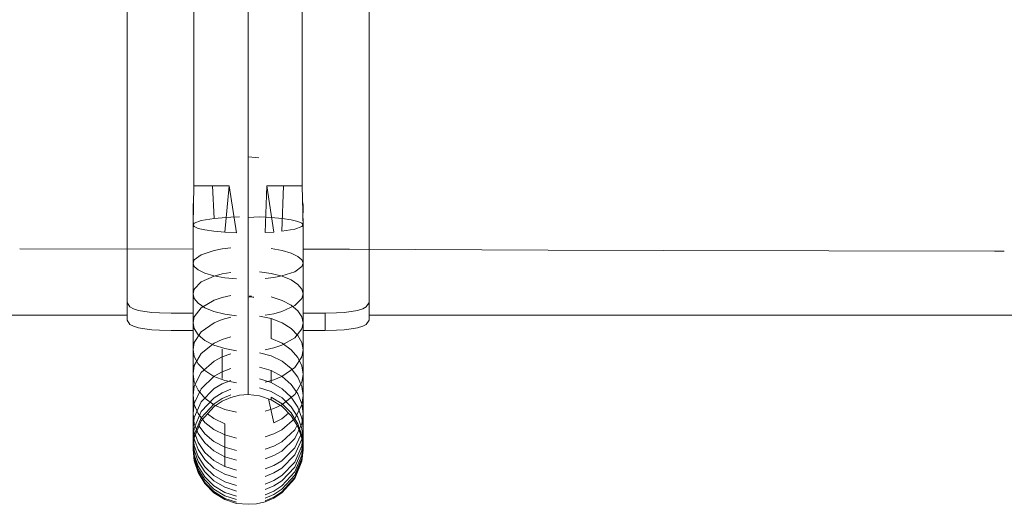
# Model space of a CAD drawing. Units: millimetres. Extents: x 24345 to 31345, y -14727 to -11491.
# Drawn here: x 29393 to 29617, y -13222 to -13112 of the extents above; entities that cross this region are included whole.
import ezdxf

# ---------------------------------------------------------------- set-up
doc = ezdxf.new("R2010")
doc.units = ezdxf.units.MM
doc.header["$MEASUREMENT"] = 0
doc.layers.add('Новый_Чертеж и Рисунок_Ном._пера__7', color=7, linetype='Continuous', lineweight=15)

msp = doc.modelspace()

# ---------------------------------------------------------------- linework, layer by layer
at = {"layer": 'Новый_Чертеж и Рисунок_Ном._пера__7', "color": 7, "linetype": 'Continuous', "lineweight": 15}
for points in [[(29433.04, -13150.07), (29433.04, -13070.07)], [(29445.35, -13070.07), (29445.35, -13150.07)], [(29445.35, -13150.07), (29445.35, -13070.07)], [(29457.66, -13070.07), (29457.66, -13150.07)], [(29417.85, -13122.55), (29417.85, -13110.07)], [(29417.85, -13123.35), (29417.85, -13110.07)], [(29417.85, -13110.07), (29417.85, -13123.35)], [(29472.85, -13110.07), (29472.85, -13122.55)], [(29472.85, -13123.35), (29472.85, -13110.07)], [(29472.85, -13110.07), (29472.85, -13123.35)], [(29417.85, -13123.35), (29417.85, -13122.55)], [(29417.85, -13122.55), (29417.85, -13134.64)], [(29417.85, -13122.55), (29417.85, -13123.35)], [(29472.85, -13123.35), (29472.85, -13122.55)], [(29472.85, -13122.55), (29472.85, -13134.64)], [(29472.85, -13123.35), (29472.85, -13122.55)], [(29417.85, -13136.2), (29417.85, -13123.35)], [(29417.85, -13123.35), (29417.85, -13136.2)], [(29472.85, -13136.2), (29472.85, -13123.35)], [(29472.85, -13123.35), (29472.85, -13136.2)], [(29417.85, -13134.64), (29417.85, -13145.93)], [(29417.85, -13136.2), (29417.85, -13148.2)], [(29417.85, -13136.2), (29417.85, -13148.2)], [(29472.85, -13136.2), (29472.85, -13134.64)], [(29472.85, -13134.64), (29472.85, -13145.93)], [(29472.85, -13136.2), (29472.85, -13134.64)], [(29472.85, -13148.2), (29472.85, -13136.2)], [(29472.85, -13136.2), (29472.85, -13148.2)], [(29445.35, -13181.14), (29445.35, -13143.5)], [(29445.35, -13181.14), (29445.35, -13143.5)], [(29445.35, -13143.5), (29447.78, -13143.73)], [(29417.85, -13145.93), (29417.85, -13156.08)], [(29472.85, -13148.2), (29472.85, -13145.93)], [(29472.85, -13145.93), (29472.85, -13156.08)], [(29472.85, -13148.2), (29472.85, -13145.93)], [(29417.85, -13148.2), (29417.85, -13158.96)], [(29417.85, -13148.2), (29417.85, -13158.96)], [(29472.85, -13158.96), (29472.85, -13148.2)], [(29472.85, -13148.2), (29472.85, -13158.96)], [(29432.85, -13158.96), (29433.04, -13150.07)], [(29433.04, -13150.07), (29434.52, -13150.07)], [(29434.52, -13150.07), (29433.04, -13150.07)], [(29433.04, -13150.07), (29434.52, -13150.07)], [(29434.52, -13150.07), (29433.04, -13150.07)], [(29434.52, -13150.07), (29437.31, -13150.07)], [(29437.31, -13150.07), (29434.52, -13150.07)], [(29434.52, -13150.07), (29437.31, -13150.07)], [(29437.31, -13150.07), (29434.52, -13150.07)], [(29441.07, -13150.07), (29437.31, -13150.07)], [(29437.64, -13157.51), (29437.31, -13150.07)], [(29437.31, -13150.07), (29437.64, -13157.51)], [(29441.07, -13150.07), (29437.31, -13150.07)], [(29440.08, -13160.64), (29441.07, -13150.07)], [(29440.08, -13160.64), (29441.07, -13150.07)], [(29442.74, -13160.78), (29441.07, -13150.07)], [(29442.74, -13160.78), (29441.07, -13150.07)], [(29445.35, -13157.25), (29445.35, -13150.07)], [(29445.35, -13157.25), (29445.35, -13150.07)], [(29449.27, -13160.72), (29449.62, -13150.07)], [(29449.27, -13160.72), (29449.62, -13150.07)], [(29449.62, -13150.07), (29451.23, -13160.6)], [(29453.38, -13150.07), (29449.62, -13150.07)], [(29449.62, -13150.07), (29453.38, -13150.07)], [(29451.23, -13160.6), (29449.62, -13150.07)], [(29453.38, -13150.07), (29453.06, -13160.42)], [(29453.06, -13160.42), (29453.38, -13150.07)], [(29453.38, -13150.07), (29456.17, -13150.07)], [(29456.17, -13150.07), (29453.38, -13150.07)], [(29453.38, -13150.07), (29456.17, -13150.07)], [(29453.38, -13150.07), (29456.17, -13150.07)], [(29457.66, -13150.07), (29456.17, -13150.07)], [(29456.17, -13150.07), (29457.66, -13150.07)], [(29457.66, -13150.07), (29456.17, -13150.07)], [(29456.17, -13150.07), (29457.66, -13150.07)], [(29457.66, -13150.07), (29457.85, -13158.97)], [(29432.96, -13153.61), (29432.85, -13154.48)], [(29432.96, -13153.61), (29432.85, -13154.48)], [(29457.85, -13154.48), (29457.73, -13153.62)], [(29457.73, -13153.62), (29457.85, -13154.48)], [(29417.85, -13156.08), (29417.85, -13158.96)], [(29417.85, -13164.75), (29417.85, -13156.08)], [(29417.85, -13158.96), (29417.85, -13156.08)], [(29432.85, -13154.48), (29432.93, -13155.23)], [(29432.85, -13154.48), (29432.87, -13158.08)], [(29432.85, -13154.48), (29432.93, -13155.23)], [(29457.77, -13155.22), (29457.85, -13154.48)], [(29457.85, -13154.48), (29457.77, -13155.22)], [(29457.83, -13158.05), (29457.85, -13154.48)], [(29472.85, -13158.96), (29472.85, -13156.08)], [(29472.85, -13156.08), (29472.85, -13164.75)], [(29472.85, -13158.96), (29472.85, -13156.08)], [(29432.85, -13158.96), (29433.13, -13158.57)], [(29433.13, -13158.57), (29432.85, -13158.96)], [(29433.13, -13158.57), (29434.71, -13157.99)], [(29434.71, -13157.99), (29433.13, -13158.57)], [(29437.64, -13157.51), (29434.71, -13157.99)], [(29437.64, -13157.51), (29434.71, -13157.99)], [(29437.64, -13157.51), (29439.47, -13157.33)], [(29439.47, -13157.33), (29437.64, -13157.51)], [(29441.42, -13157.2), (29439.47, -13157.33)], [(29441.42, -13157.2), (29439.47, -13157.33)], [(29443.41, -13157.13), (29441.42, -13157.2)], [(29443.41, -13157.13), (29441.42, -13157.2)], [(29445.35, -13157.25), (29447.96, -13157.15)], [(29445.35, -13157.25), (29447.96, -13157.15)], [(29445.35, -13164.27), (29445.35, -13157.25)], [(29445.35, -13164.27), (29445.35, -13157.25)], [(29447.96, -13157.15), (29450.62, -13157.28)], [(29447.96, -13157.15), (29450.62, -13157.28)], [(29450.62, -13157.28), (29453.1, -13157.51)], [(29450.62, -13157.28), (29453.1, -13157.51)], [(29453.1, -13157.51), (29455.19, -13157.82)], [(29453.1, -13157.51), (29455.19, -13157.82)], [(29455.19, -13157.82), (29456.7, -13158.19)], [(29455.19, -13157.82), (29456.7, -13158.19)], [(29456.7, -13158.19), (29457.58, -13158.58)], [(29456.7, -13158.19), (29457.58, -13158.58)], [(29457.58, -13158.58), (29457.85, -13158.97)], [(29457.58, -13158.58), (29457.85, -13158.97)], [(29417.85, -13168.13), (29417.85, -13158.96)], [(29417.85, -13158.96), (29417.85, -13168.13)], [(29433.12, -13159.34), (29432.85, -13158.96)], [(29432.85, -13158.96), (29433.12, -13159.34)], [(29432.85, -13158.96), (29432.85, -13167.65)], [(29433.99, -13159.74), (29433.12, -13159.34)], [(29433.12, -13159.34), (29433.99, -13159.74)], [(29435.51, -13160.11), (29433.99, -13159.74)], [(29433.99, -13159.74), (29435.51, -13160.11)], [(29437.6, -13160.42), (29435.51, -13160.11)], [(29435.51, -13160.11), (29437.6, -13160.42)], [(29440.08, -13160.64), (29437.6, -13160.42)], [(29437.6, -13160.42), (29440.08, -13160.64)], [(29442.74, -13160.78), (29440.08, -13160.64)], [(29440.08, -13160.64), (29442.74, -13160.78)], [(29449.27, -13160.72), (29451.23, -13160.6)], [(29451.23, -13160.6), (29449.27, -13160.72)], [(29455.99, -13159.94), (29453.06, -13160.42)], [(29455.99, -13159.94), (29453.06, -13160.42)], [(29457.56, -13159.36), (29455.99, -13159.94)], [(29457.56, -13159.36), (29455.99, -13159.94)], [(29457.85, -13158.97), (29457.56, -13159.36)], [(29457.85, -13158.97), (29457.56, -13159.36)], [(29457.85, -13167.68), (29457.85, -13158.97)], [(29472.85, -13168.13), (29472.85, -13158.96)], [(29472.85, -13158.96), (29472.85, -13168.13)], [(29432.85, -13164.44), (29393.45, -13164.41)], [(29417.85, -13164.75), (29417.85, -13168.13)], [(29417.85, -13171.67), (29417.85, -13164.75)], [(29417.85, -13168.13), (29417.85, -13164.75)], [(29437.64, -13164.78), (29434.71, -13165.74)], [(29437.64, -13164.78), (29434.71, -13165.74)], [(29439.47, -13164.43), (29437.64, -13164.78)], [(29439.47, -13164.43), (29437.64, -13164.78)], [(29441.42, -13164.18), (29439.47, -13164.43)], [(29441.42, -13164.18), (29439.47, -13164.43)], [(29445.35, -13170.96), (29445.35, -13164.27)], [(29445.35, -13170.96), (29445.35, -13164.27)], [(29450.62, -13164.34), (29453.1, -13164.79)], [(29450.62, -13164.34), (29453.1, -13164.79)], [(29453.1, -13164.79), (29455.19, -13165.4)], [(29453.1, -13164.79), (29455.19, -13165.4)], [(29455.19, -13165.4), (29456.7, -13166.13)], [(29455.19, -13165.4), (29456.7, -13166.13)], [(29468.4, -13164.47), (29457.85, -13164.46)], [(29468.4, -13164.47), (29513.54, -13164.71)], [(29472.85, -13164.75), (29472.85, -13171.67)], [(29472.85, -13168.13), (29472.85, -13164.75)], [(29472.85, -13168.13), (29472.85, -13164.75)], [(29539.69, -13164.74), (29513.54, -13164.71)], [(29539.69, -13164.74), (29614.99, -13164.95)], [(29615.49, -13164.95), (29614.99, -13164.95)], [(29615.49, -13164.95), (29617.23, -13164.95)], [(29433.13, -13166.88), (29432.85, -13167.65)], [(29433.13, -13166.88), (29432.85, -13167.65)], [(29432.85, -13167.65), (29433.12, -13168.42)], [(29432.85, -13167.65), (29433.12, -13168.42)], [(29432.85, -13167.65), (29432.85, -13174.6)], [(29434.71, -13165.74), (29433.13, -13166.88)], [(29434.71, -13165.74), (29433.13, -13166.88)], [(29456.7, -13166.13), (29457.58, -13166.91)], [(29456.7, -13166.13), (29457.58, -13166.91)], [(29457.85, -13167.68), (29457.56, -13168.44)], [(29457.85, -13167.68), (29457.56, -13168.44)], [(29457.58, -13166.91), (29457.85, -13167.68)], [(29457.58, -13166.91), (29457.85, -13167.68)], [(29457.85, -13174.64), (29457.85, -13167.68)], [(29417.85, -13175.42), (29417.85, -13168.13)], [(29417.85, -13168.13), (29417.85, -13175.42)], [(29433.12, -13168.42), (29433.99, -13169.2)], [(29433.12, -13168.42), (29433.99, -13169.2)], [(29433.99, -13169.2), (29435.51, -13169.93)], [(29433.99, -13169.2), (29435.51, -13169.93)], [(29435.51, -13169.93), (29437.6, -13170.54)], [(29435.51, -13169.93), (29437.6, -13170.54)], [(29441.42, -13169.77), (29439.47, -13170.11)], [(29439.47, -13170.11), (29441.42, -13169.77)], [(29447.96, -13169.62), (29450.62, -13169.98)], [(29450.62, -13169.98), (29447.96, -13169.62)], [(29450.62, -13169.98), (29453.1, -13170.61)], [(29453.1, -13170.61), (29450.62, -13169.98)], [(29455.99, -13169.59), (29453.06, -13170.55)], [(29455.99, -13169.59), (29453.06, -13170.55)], [(29457.56, -13168.44), (29455.99, -13169.59)], [(29457.56, -13168.44), (29455.99, -13169.59)], [(29472.85, -13175.42), (29472.85, -13168.13)], [(29472.85, -13168.13), (29472.85, -13175.42)], [(29417.85, -13175.42), (29417.85, -13171.67)], [(29417.85, -13171.67), (29417.85, -13175.42)], [(29417.85, -13176.61), (29417.85, -13171.67)], [(29434.71, -13171.93), (29433.13, -13173.53)], [(29433.13, -13173.53), (29434.71, -13171.93)], [(29437.64, -13170.6), (29434.71, -13171.93)], [(29434.71, -13171.93), (29437.64, -13170.6)], [(29437.6, -13170.54), (29440.08, -13170.99)], [(29437.6, -13170.54), (29440.08, -13170.99)], [(29439.47, -13170.11), (29437.64, -13170.6)], [(29437.64, -13170.6), (29439.47, -13170.11)], [(29442.74, -13171.25), (29440.08, -13170.99)], [(29440.08, -13170.99), (29442.74, -13171.25)], [(29445.35, -13177.17), (29445.35, -13170.96)], [(29445.35, -13177.17), (29445.35, -13170.96)], [(29449.27, -13171.14), (29451.23, -13170.9)], [(29449.27, -13171.14), (29451.23, -13170.9)], [(29451.23, -13170.9), (29453.06, -13170.55)], [(29453.06, -13170.55), (29451.23, -13170.9)], [(29453.1, -13170.61), (29455.19, -13171.47)], [(29455.19, -13171.47), (29453.1, -13170.61)], [(29455.19, -13171.47), (29456.7, -13172.48)], [(29456.7, -13172.48), (29455.19, -13171.47)], [(29472.85, -13175.42), (29472.85, -13171.67)], [(29472.85, -13171.67), (29472.85, -13176.61)], [(29472.85, -13175.42), (29472.85, -13171.67)], [(29433.13, -13173.53), (29432.85, -13174.6)], [(29432.85, -13174.6), (29433.13, -13173.53)], [(29456.7, -13172.48), (29457.58, -13173.57)], [(29457.58, -13173.57), (29456.7, -13172.48)], [(29457.58, -13173.57), (29457.85, -13174.64)], [(29457.85, -13174.64), (29457.58, -13173.57)], [(29417.85, -13180.59), (29417.85, -13175.42)], [(29417.85, -13175.42), (29417.85, -13180.59)], [(29417.85, -13180.59), (29417.85, -13176.61)], [(29417.85, -13176.61), (29417.85, -13180.59)], [(29418.47, -13177.61), (29417.85, -13176.61)], [(29432.85, -13174.6), (29433.12, -13175.67)], [(29432.85, -13181.18), (29432.85, -13174.6)], [(29433.12, -13175.67), (29432.85, -13174.6)], [(29433.12, -13175.67), (29433.99, -13176.76)], [(29433.99, -13176.76), (29433.12, -13175.67)], [(29434.71, -13177.8), (29437.64, -13176.1)], [(29437.64, -13176.1), (29434.71, -13177.8)], [(29437.64, -13176.1), (29439.47, -13175.48)], [(29439.47, -13175.48), (29437.64, -13176.1)], [(29441.42, -13175.04), (29439.47, -13175.48)], [(29441.42, -13175.04), (29439.47, -13175.48)], [(29445.35, -13175.3), (29446.67, -13175.36)], [(29445.63, -13175.17), (29446.13, -13175.13)], [(29446.18, -13175.34), (29446.62, -13175.47)], [(29450.62, -13175.32), (29453.1, -13176.11)], [(29453.1, -13176.11), (29450.62, -13175.32)], [(29453.1, -13176.11), (29455.19, -13177.2)], [(29455.19, -13177.2), (29453.1, -13176.11)], [(29457.56, -13175.71), (29455.99, -13177.31)], [(29455.99, -13177.31), (29457.56, -13175.71)], [(29457.85, -13174.64), (29457.56, -13175.71)], [(29457.56, -13175.71), (29457.85, -13174.64)], [(29457.85, -13174.64), (29457.85, -13181.22)], [(29472.23, -13177.61), (29472.85, -13176.61)], [(29472.85, -13180.59), (29472.85, -13175.42)], [(29472.85, -13175.42), (29472.85, -13180.59)], [(29472.85, -13180.59), (29472.85, -13176.61)], [(29472.85, -13180.59), (29472.85, -13176.61)], [(29418.47, -13177.61), (29419.29, -13178.04)], [(29419.29, -13178.04), (29420.44, -13178.39)], [(29420.44, -13178.39), (29421.88, -13178.67)], [(29421.88, -13178.67), (29423.52, -13178.86)], [(29423.52, -13178.86), (29425.26, -13178.97)], [(29425.26, -13178.97), (29427.85, -13179.03)], [(29433.13, -13179.82), (29434.71, -13177.8)], [(29434.71, -13177.8), (29433.13, -13179.82)], [(29433.99, -13176.76), (29435.51, -13177.78)], [(29435.51, -13177.78), (29433.99, -13176.76)], [(29435.51, -13177.78), (29437.6, -13178.63)], [(29437.6, -13178.63), (29435.51, -13177.78)], [(29437.6, -13178.63), (29440.08, -13179.26)], [(29440.08, -13179.26), (29437.6, -13178.63)], [(29445.35, -13182.76), (29445.35, -13177.17)], [(29445.35, -13182.76), (29445.35, -13177.17)], [(29451.23, -13179.14), (29453.06, -13178.65)], [(29451.23, -13179.14), (29453.06, -13178.65)], [(29455.99, -13177.31), (29453.06, -13178.65)], [(29453.06, -13178.65), (29455.99, -13177.31)], [(29455.19, -13177.2), (29456.7, -13178.49)], [(29456.7, -13178.49), (29455.19, -13177.2)], [(29456.7, -13178.49), (29457.58, -13179.87)], [(29457.58, -13179.87), (29456.7, -13178.49)], [(29462.85, -13179.03), (29465.44, -13178.97)], [(29465.44, -13178.97), (29467.18, -13178.86)], [(29467.18, -13178.86), (29468.82, -13178.67)], [(29468.82, -13178.67), (29470.26, -13178.39)], [(29470.26, -13178.39), (29471.41, -13178.04)], [(29471.41, -13178.04), (29472.23, -13177.61)], [(29284.15, -13179.47), (29417.85, -13179.46)], [(29417.85, -13180.59), (29418.47, -13181.57)], [(29417.85, -13180.59), (29418.47, -13181.57)], [(29427.85, -13179.03), (29432.85, -13179.03)], [(29432.85, -13181.18), (29433.13, -13179.82)], [(29433.13, -13179.82), (29432.85, -13181.18)], [(29433.12, -13182.54), (29432.85, -13181.18)], [(29432.85, -13181.18), (29433.12, -13182.54)], [(29432.85, -13181.18), (29432.85, -13187.28)], [(29437.64, -13181.2), (29434.71, -13183.23)], [(29434.71, -13183.23), (29437.64, -13181.2)], [(29439.47, -13180.46), (29437.64, -13181.2)], [(29437.64, -13181.2), (29439.47, -13180.46)], [(29441.42, -13179.94), (29439.47, -13180.46)], [(29439.47, -13180.46), (29441.42, -13179.94)], [(29442.74, -13179.62), (29440.08, -13179.26)], [(29442.74, -13179.62), (29440.08, -13179.26)], [(29445.35, -13181.14), (29445.35, -13186.21)], [(29445.35, -13181.14), (29445.35, -13186.21)], [(29450.62, -13180.27), (29447.96, -13179.72)], [(29450.62, -13180.27), (29447.96, -13179.72)], [(29449.27, -13179.48), (29451.23, -13179.14)], [(29449.27, -13179.48), (29451.23, -13179.14)], [(29450.62, -13180.27), (29450.62, -13184.76)], [(29450.62, -13180.27), (29450.62, -13184.76)], [(29453.1, -13181.22), (29450.62, -13180.27)], [(29450.62, -13180.27), (29453.1, -13181.22)], [(29455.19, -13182.52), (29453.1, -13181.22)], [(29453.1, -13181.22), (29455.19, -13182.52)], [(29457.85, -13181.22), (29457.56, -13182.58)], [(29457.56, -13182.58), (29457.85, -13181.22)], [(29457.58, -13179.87), (29457.85, -13181.22)], [(29457.85, -13181.22), (29457.58, -13179.87)], [(29457.85, -13179.03), (29462.85, -13179.03)], [(29457.85, -13181.22), (29457.85, -13187.33)], [(29462.85, -13179.03), (29462.85, -13182.97)], [(29462.85, -13179.03), (29462.85, -13182.97)], [(29472.23, -13181.57), (29472.85, -13180.59)], [(29472.85, -13180.59), (29472.23, -13181.57)], [(29472.85, -13179.46), (29558.04, -13179.46)], [(29653.73, -13179.47), (29558.04, -13179.46)], [(29418.47, -13181.57), (29419.29, -13181.99)], [(29418.47, -13181.57), (29419.29, -13181.99)], [(29419.29, -13181.99), (29420.44, -13182.34)], [(29419.29, -13181.99), (29420.44, -13182.34)], [(29420.44, -13182.34), (29421.88, -13182.61)], [(29420.44, -13182.34), (29421.88, -13182.61)], [(29421.88, -13182.61), (29423.52, -13182.8)], [(29421.88, -13182.61), (29423.52, -13182.8)], [(29423.52, -13182.8), (29425.26, -13182.91)], [(29423.52, -13182.8), (29425.26, -13182.91)], [(29425.26, -13182.91), (29427.85, -13182.97)], [(29425.26, -13182.91), (29427.85, -13182.97)], [(29427.85, -13182.97), (29432.85, -13182.97)], [(29432.85, -13182.97), (29427.85, -13182.97)], [(29433.99, -13183.91), (29433.12, -13182.54)], [(29433.12, -13182.54), (29433.99, -13183.91)], [(29434.71, -13183.23), (29433.13, -13185.66)], [(29433.13, -13185.66), (29434.71, -13183.23)], [(29445.35, -13187.59), (29445.35, -13182.76)], [(29445.35, -13187.59), (29445.35, -13182.76)], [(29456.7, -13184.06), (29455.19, -13182.52)], [(29455.19, -13182.52), (29456.7, -13184.06)], [(29457.56, -13182.58), (29455.99, -13184.61)], [(29455.99, -13184.61), (29457.56, -13182.58)], [(29457.85, -13182.97), (29462.85, -13182.97)], [(29462.85, -13182.97), (29457.85, -13182.97)], [(29465.44, -13182.91), (29462.85, -13182.97)], [(29465.44, -13182.91), (29462.85, -13182.97)], [(29465.44, -13182.91), (29467.18, -13182.8)], [(29467.18, -13182.8), (29465.44, -13182.91)], [(29467.18, -13182.8), (29468.82, -13182.61)], [(29468.82, -13182.61), (29467.18, -13182.8)], [(29468.82, -13182.61), (29470.26, -13182.34)], [(29470.26, -13182.34), (29468.82, -13182.61)], [(29470.26, -13182.34), (29471.41, -13181.99)], [(29471.41, -13181.99), (29470.26, -13182.34)], [(29471.41, -13181.99), (29472.23, -13181.57)], [(29472.23, -13181.57), (29471.41, -13181.99)], [(29433.13, -13185.66), (29432.85, -13187.28)], [(29432.85, -13187.28), (29433.13, -13185.66)], [(29435.51, -13185.21), (29433.99, -13183.91)], [(29433.99, -13183.91), (29435.51, -13185.21)], [(29437.6, -13186.29), (29435.51, -13185.21)], [(29435.51, -13185.21), (29437.6, -13186.29)], [(29437.64, -13185.83), (29439.47, -13184.98)], [(29439.47, -13184.98), (29437.64, -13185.83)], [(29441.42, -13184.38), (29439.47, -13184.98)], [(29441.42, -13184.38), (29439.47, -13184.98)], [(29450.62, -13184.76), (29453.1, -13185.85)], [(29453.1, -13185.85), (29450.62, -13184.76)], [(29455.99, -13184.61), (29453.06, -13186.31)], [(29453.06, -13186.31), (29455.99, -13184.61)], [(29457.58, -13185.71), (29456.7, -13184.06)], [(29456.7, -13184.06), (29457.58, -13185.71)], [(29432.85, -13187.28), (29433.12, -13188.9)], [(29432.85, -13192.81), (29432.85, -13187.28)], [(29433.12, -13188.9), (29432.85, -13187.28)], [(29434.71, -13188.16), (29437.64, -13185.83)], [(29437.64, -13185.83), (29434.71, -13188.16)], [(29440.08, -13187.08), (29437.6, -13186.29)], [(29437.6, -13186.29), (29440.08, -13187.08)], [(29439.47, -13187.19), (29439.47, -13190.86)], [(29439.47, -13190.86), (29439.47, -13187.19)], [(29442.74, -13187.55), (29440.08, -13187.08)], [(29440.08, -13187.08), (29442.74, -13187.55)], [(29445.35, -13186.21), (29445.35, -13190.46)], [(29445.35, -13186.21), (29445.35, -13190.46)], [(29445.35, -13187.59), (29445.35, -13191.56)], [(29445.35, -13191.56), (29445.35, -13187.59)], [(29449.27, -13187.36), (29451.23, -13186.93)], [(29449.27, -13187.36), (29451.23, -13186.93)], [(29453.06, -13186.31), (29451.23, -13186.93)], [(29451.23, -13186.93), (29453.06, -13186.31)], [(29453.1, -13185.85), (29455.19, -13187.34)], [(29455.19, -13187.34), (29453.1, -13185.85)], [(29455.19, -13187.34), (29456.7, -13189.11)], [(29456.7, -13189.11), (29455.19, -13187.34)], [(29457.56, -13188.95), (29457.85, -13187.33)], [(29457.85, -13187.33), (29457.56, -13188.95)], [(29457.85, -13187.33), (29457.58, -13185.71)], [(29457.58, -13185.71), (29457.85, -13187.33)], [(29457.85, -13192.87), (29457.85, -13187.33)], [(29433.12, -13188.9), (29433.99, -13190.55)], [(29433.99, -13190.55), (29433.12, -13188.9)], [(29433.13, -13190.95), (29434.71, -13188.16)], [(29434.71, -13188.16), (29433.13, -13190.95)], [(29437.64, -13189.9), (29434.71, -13192.5)], [(29434.71, -13192.5), (29437.64, -13189.9)], [(29439.47, -13188.95), (29437.64, -13189.9)], [(29437.64, -13189.9), (29439.47, -13188.95)], [(29441.42, -13188.29), (29439.47, -13188.95)], [(29439.47, -13188.95), (29441.42, -13188.29)], [(29450.62, -13188.71), (29447.96, -13188.01)], [(29450.62, -13188.71), (29447.96, -13188.01)], [(29453.1, -13189.93), (29450.62, -13188.71)], [(29450.62, -13188.71), (29453.1, -13189.93)], [(29455.19, -13191.59), (29453.1, -13189.93)], [(29453.1, -13189.93), (29455.19, -13191.59)], [(29455.99, -13191.38), (29457.56, -13188.95)], [(29457.56, -13188.95), (29455.99, -13191.38)], [(29456.7, -13189.11), (29457.58, -13191.01)], [(29457.58, -13191.01), (29456.7, -13189.11)], [(29432.85, -13192.81), (29433.13, -13190.95)], [(29433.13, -13190.95), (29432.85, -13192.81)], [(29433.99, -13190.55), (29435.51, -13192.09)], [(29435.51, -13192.09), (29433.99, -13190.55)], [(29435.51, -13192.09), (29437.6, -13193.39)], [(29437.6, -13193.39), (29435.51, -13192.09)], [(29437.64, -13193.37), (29439.47, -13192.34)], [(29439.47, -13192.34), (29437.64, -13193.37)], [(29439.47, -13193.89), (29439.47, -13190.86)], [(29439.47, -13193.89), (29439.47, -13190.86)], [(29441.42, -13191.61), (29439.47, -13192.34)], [(29441.42, -13191.61), (29439.47, -13192.34)], [(29445.35, -13190.46), (29445.35, -13193.77)], [(29445.35, -13190.46), (29445.35, -13193.77)], [(29445.35, -13191.56), (29445.35, -13194.58)], [(29445.35, -13194.58), (29445.35, -13191.56)], [(29447.96, -13191.31), (29450.62, -13192.07)], [(29450.62, -13192.07), (29447.96, -13191.31)], [(29450.62, -13194.79), (29450.62, -13192.07)], [(29450.62, -13192.07), (29453.1, -13193.39)], [(29450.62, -13192.07), (29450.62, -13194.79)], [(29453.1, -13193.39), (29450.62, -13192.07)], [(29453.06, -13193.41), (29455.99, -13191.38)], [(29455.99, -13191.38), (29453.06, -13193.41)], [(29456.7, -13193.56), (29455.19, -13191.59)], [(29455.19, -13191.59), (29456.7, -13193.56)], [(29457.58, -13191.01), (29457.85, -13192.87)], [(29457.85, -13192.87), (29457.58, -13191.01)], [(29433.12, -13194.67), (29432.85, -13192.81)], [(29432.85, -13192.81), (29433.12, -13194.67)], [(29432.85, -13192.81), (29432.85, -13197.68)], [(29434.71, -13192.5), (29433.13, -13195.6)], [(29433.13, -13195.6), (29434.71, -13192.5)], [(29434.71, -13196.19), (29437.64, -13193.37)], [(29437.64, -13193.37), (29434.71, -13196.19)], [(29437.6, -13193.39), (29440.08, -13194.34)], [(29440.08, -13194.34), (29437.6, -13193.39)], [(29441.42, -13194.3), (29439.47, -13195.07)], [(29439.47, -13195.07), (29441.42, -13194.3)], [(29442.74, -13194.89), (29440.08, -13194.34)], [(29442.74, -13194.89), (29440.08, -13194.34)], [(29445.35, -13193.77), (29445.35, -13196.08)], [(29445.35, -13193.77), (29445.35, -13196.08)], [(29445.35, -13196.58), (29445.35, -13194.58)], [(29445.35, -13196.58), (29445.35, -13194.58)], [(29447.96, -13193.97), (29450.62, -13194.79)], [(29450.62, -13194.79), (29447.96, -13193.97)], [(29449.27, -13194.67), (29451.23, -13194.15)], [(29451.23, -13194.15), (29449.27, -13194.67)], [(29451.23, -13194.15), (29453.06, -13193.41)], [(29453.06, -13193.41), (29451.23, -13194.15)], [(29453.1, -13193.39), (29455.19, -13195.2)], [(29455.19, -13195.2), (29453.1, -13193.39)], [(29457.58, -13195.67), (29456.7, -13193.56)], [(29456.7, -13193.56), (29457.58, -13195.67)], [(29457.85, -13192.87), (29457.56, -13194.73)], [(29457.56, -13194.73), (29457.85, -13192.87)], [(29457.85, -13197.75), (29457.85, -13192.87)], [(29432.85, -13200.01), (29432.85, -13195.52)], [(29433.13, -13195.6), (29432.85, -13197.68)], [(29432.85, -13197.68), (29433.13, -13195.6)], [(29433.99, -13196.56), (29433.12, -13194.67)], [(29433.12, -13194.67), (29433.99, -13196.56)], [(29433.13, -13199.56), (29434.71, -13196.19)], [(29434.71, -13196.19), (29433.13, -13199.56)], [(29435.51, -13198.34), (29433.99, -13196.56)], [(29433.99, -13196.56), (29435.51, -13198.34)], [(29437.64, -13196.17), (29434.71, -13199.17)], [(29434.71, -13199.17), (29437.64, -13196.17)], [(29439.47, -13195.07), (29437.64, -13196.17)], [(29437.64, -13196.17), (29439.47, -13195.07)], [(29441.42, -13196.31), (29439.47, -13197.11)], [(29441.42, -13196.31), (29439.47, -13197.11)], [(29445.35, -13196.08), (29445.35, -13197.34)], [(29445.35, -13196.08), (29445.35, -13197.34)], [(29445.35, -13197.5), (29445.35, -13196.58)], [(29445.35, -13197.5), (29445.35, -13196.58)], [(29447.96, -13195.97), (29450.62, -13196.82)], [(29447.96, -13195.97), (29450.62, -13196.82)], [(29450.62, -13194.79), (29453.1, -13196.2)], [(29453.1, -13196.2), (29450.62, -13194.79)], [(29453.1, -13198.29), (29450.62, -13196.82)], [(29450.62, -13196.82), (29453.1, -13198.29)], [(29453.1, -13196.2), (29455.19, -13198.12)], [(29455.19, -13198.12), (29453.1, -13196.2)], [(29455.19, -13195.2), (29456.7, -13197.35)], [(29456.7, -13197.35), (29455.19, -13195.2)], [(29457.56, -13194.73), (29455.99, -13197.52)], [(29455.99, -13197.52), (29457.56, -13194.73)], [(29457.85, -13197.75), (29457.58, -13195.67)], [(29457.58, -13195.67), (29457.85, -13197.75)], [(29457.85, -13195.59), (29457.85, -13200.08)], [(29432.85, -13197.68), (29433.12, -13199.75)], [(29432.85, -13201.82), (29432.85, -13197.68)], [(29433.12, -13199.75), (29432.85, -13197.68)], [(29434.71, -13201.4), (29437.64, -13198.26)], [(29437.64, -13198.26), (29434.71, -13201.4)], [(29437.6, -13199.83), (29435.51, -13198.34)], [(29435.51, -13198.34), (29437.6, -13199.83)], [(29437.64, -13198.26), (29439.47, -13197.11)], [(29439.47, -13197.11), (29437.64, -13198.26)], [(29439.47, -13198.43), (29437.64, -13199.61)], [(29437.64, -13199.61), (29439.47, -13198.43)], [(29437.64, -13200.2), (29439.47, -13199.01)], [(29439.47, -13199.01), (29437.64, -13200.2)], [(29441.42, -13197.61), (29439.47, -13198.43)], [(29439.47, -13198.43), (29441.42, -13197.61)], [(29441.42, -13198.17), (29439.47, -13199.01)], [(29441.42, -13198.17), (29439.47, -13199.01)], [(29443.41, -13197.69), (29441.42, -13198.17)], [(29443.41, -13197.69), (29445.35, -13197.5)], [(29445.35, -13197.34), (29445.35, -13197.5)], [(29445.35, -13197.34), (29445.35, -13197.5)], [(29447.96, -13197.82), (29445.35, -13197.5)], [(29450.62, -13198.71), (29447.96, -13197.82)], [(29451.23, -13203.91), (29449.97, -13198.49)], [(29449.97, -13198.49), (29451.23, -13203.91)], [(29450.62, -13198.13), (29453.1, -13199.64)], [(29450.62, -13198.13), (29450.62, -13198.71)], [(29450.62, -13198.13), (29453.1, -13199.64)], [(29450.62, -13198.13), (29450.62, -13198.71)], [(29453.1, -13200.23), (29450.62, -13198.71)], [(29450.62, -13198.71), (29453.1, -13200.23)], [(29455.99, -13197.52), (29453.06, -13199.85)], [(29453.06, -13199.85), (29455.99, -13197.52)], [(29455.19, -13200.3), (29453.1, -13198.29)], [(29453.1, -13198.29), (29455.19, -13200.3)], [(29455.19, -13198.12), (29456.7, -13200.4)], [(29456.7, -13200.4), (29455.19, -13198.12)], [(29456.7, -13197.35), (29457.58, -13199.64)], [(29457.58, -13199.64), (29456.7, -13197.35)], [(29457.56, -13199.82), (29457.85, -13197.75)], [(29457.85, -13197.75), (29457.56, -13199.82)], [(29457.85, -13197.75), (29457.85, -13201.89)], [(29432.85, -13201.82), (29433.13, -13199.56)], [(29433.13, -13199.56), (29432.85, -13201.82)], [(29432.85, -13200.01), (29432.85, -13203.73)], [(29433.12, -13199.75), (29433.99, -13201.86)], [(29433.99, -13201.86), (29433.12, -13199.75)], [(29434.71, -13199.17), (29433.13, -13202.76)], [(29433.13, -13202.76), (29434.71, -13199.17)], [(29437.64, -13199.61), (29434.71, -13202.84)], [(29434.71, -13202.84), (29437.64, -13199.61)], [(29434.71, -13203.47), (29437.64, -13200.2)], [(29437.64, -13200.2), (29434.71, -13203.47)], [(29440.08, -13200.92), (29437.6, -13199.83)], [(29437.6, -13199.83), (29440.08, -13200.92)], [(29442.74, -13201.55), (29440.08, -13200.92)], [(29440.08, -13200.92), (29442.74, -13201.55)], [(29449.27, -13201.3), (29451.23, -13200.7)], [(29449.27, -13201.3), (29451.23, -13200.7)], [(29453.06, -13199.85), (29451.23, -13200.7)], [(29451.23, -13200.7), (29453.06, -13199.85)], [(29453.1, -13199.64), (29455.19, -13201.71)], [(29453.1, -13199.64), (29455.19, -13201.71)], [(29455.19, -13202.33), (29453.1, -13200.23)], [(29453.1, -13200.23), (29455.19, -13202.33)], [(29456.7, -13202.69), (29455.19, -13200.3)], [(29455.19, -13200.3), (29456.7, -13202.69)], [(29455.99, -13202.93), (29457.56, -13199.82)], [(29457.56, -13199.82), (29455.99, -13202.93)], [(29456.7, -13200.4), (29457.58, -13202.85)], [(29457.58, -13202.85), (29456.7, -13200.4)], [(29457.58, -13199.64), (29457.85, -13201.89)], [(29457.85, -13201.89), (29457.58, -13199.64)], [(29457.85, -13200.08), (29457.85, -13203.8)], [(29433.12, -13204.08), (29432.85, -13201.82)], [(29432.85, -13201.82), (29433.12, -13204.08)], [(29432.85, -13201.82), (29432.85, -13205.17)], [(29433.13, -13202.76), (29432.85, -13205.17)], [(29432.85, -13205.17), (29433.13, -13202.76)], [(29433.13, -13205.16), (29434.71, -13201.4)], [(29434.71, -13201.4), (29433.13, -13205.16)], [(29434.71, -13202.84), (29433.13, -13206.7)], [(29433.13, -13206.7), (29434.71, -13202.84)], [(29433.13, -13207.38), (29434.71, -13203.47)], [(29434.71, -13203.47), (29433.13, -13207.38)], [(29433.99, -13201.86), (29435.51, -13203.84)], [(29435.51, -13203.84), (29433.99, -13201.86)], [(29436.14, -13201.88), (29437.6, -13202.99)], [(29437.6, -13202.99), (29436.14, -13201.88)], [(29437.6, -13202.99), (29440.08, -13204.15)], [(29440.08, -13204.15), (29437.6, -13202.99)], [(29451.23, -13203.91), (29453.06, -13203.01)], [(29451.23, -13203.91), (29453.06, -13203.01)], [(29454.58, -13201.72), (29453.06, -13203.01)], [(29453.06, -13203.01), (29454.58, -13201.72)], [(29453.06, -13205.52), (29455.99, -13202.93)], [(29455.99, -13202.93), (29453.06, -13205.52)], [(29455.19, -13201.71), (29456.7, -13204.17)], [(29455.19, -13201.71), (29456.7, -13204.17)], [(29456.7, -13204.81), (29455.19, -13202.33)], [(29455.19, -13202.33), (29456.7, -13204.81)], [(29457.58, -13205.24), (29456.7, -13202.69)], [(29456.7, -13202.69), (29457.58, -13205.24)], [(29457.85, -13201.89), (29457.56, -13204.15)], [(29457.56, -13204.15), (29457.85, -13201.89)], [(29457.58, -13202.85), (29457.85, -13205.24)], [(29457.85, -13205.24), (29457.58, -13202.85)], [(29457.85, -13205.24), (29457.85, -13201.89)], [(29432.85, -13203.73), (29432.85, -13206.62)], [(29432.85, -13207.67), (29433.13, -13205.16)], [(29433.13, -13205.16), (29432.85, -13207.67)], [(29432.85, -13205.17), (29433.12, -13207.57)], [(29432.85, -13207.67), (29432.85, -13205.17)], [(29433.12, -13207.57), (29432.85, -13205.17)], [(29433.99, -13206.37), (29433.12, -13204.08)], [(29433.12, -13204.08), (29433.99, -13206.37)], [(29434.22, -13204.7), (29435.51, -13206.47)], [(29435.51, -13206.47), (29434.22, -13204.7)], [(29435.51, -13203.84), (29437.6, -13205.5)], [(29437.6, -13205.5), (29435.51, -13203.84)], [(29437.6, -13205.5), (29440.08, -13206.71)], [(29440.08, -13206.71), (29437.6, -13205.5)], [(29440.08, -13204.15), (29440.08, -13209.48)], [(29440.08, -13209.48), (29440.08, -13204.15)], [(29451.23, -13206.47), (29453.06, -13205.52)], [(29453.06, -13205.52), (29451.23, -13206.47)], [(29455.99, -13205.51), (29453.06, -13208.24)], [(29455.99, -13205.51), (29453.06, -13208.24)], [(29457.56, -13204.15), (29455.99, -13207.53)], [(29455.99, -13207.53), (29457.56, -13204.15)], [(29456.49, -13204.47), (29455.99, -13205.51)], [(29456.49, -13204.47), (29455.99, -13205.51)], [(29456.7, -13204.17), (29457.58, -13206.79)], [(29456.7, -13204.17), (29457.58, -13206.79)], [(29457.58, -13207.47), (29456.7, -13204.81)], [(29456.7, -13204.81), (29457.58, -13207.47)], [(29457.85, -13205.24), (29457.56, -13207.65)], [(29457.56, -13207.65), (29457.85, -13205.24)], [(29457.85, -13207.75), (29457.58, -13205.24)], [(29457.58, -13205.24), (29457.85, -13207.75)], [(29457.85, -13206.7), (29457.85, -13203.8)], [(29457.85, -13205.24), (29457.85, -13207.75)], [(29432.85, -13208.65), (29432.85, -13206.62)], [(29433.13, -13206.7), (29432.85, -13209.29)], [(29432.85, -13209.29), (29433.13, -13206.7)], [(29432.85, -13209.99), (29433.13, -13207.38)], [(29433.13, -13207.38), (29432.85, -13209.99)], [(29433.12, -13210.18), (29432.85, -13207.67)], [(29432.85, -13207.67), (29433.12, -13210.18)], [(29432.85, -13207.67), (29432.85, -13209.29)], [(29433.12, -13207.57), (29433.99, -13210.01)], [(29433.99, -13210.01), (29433.12, -13207.57)], [(29433.99, -13208.44), (29433.38, -13206.78)], [(29433.99, -13208.44), (29433.38, -13206.78)], [(29435.51, -13208.52), (29433.99, -13206.37)], [(29433.99, -13206.37), (29435.51, -13208.52)], [(29435.51, -13206.47), (29437.6, -13208.21)], [(29437.6, -13208.21), (29435.51, -13206.47)], [(29442.74, -13207.42), (29440.08, -13206.71)], [(29442.74, -13207.42), (29440.08, -13206.71)], [(29449.27, -13207.14), (29451.23, -13206.47)], [(29451.23, -13206.47), (29449.27, -13207.14)], [(29455.99, -13207.53), (29453.06, -13210.35)], [(29453.06, -13210.35), (29455.99, -13207.53)], [(29455.99, -13209.64), (29457.32, -13206.68)], [(29457.32, -13206.68), (29455.99, -13209.64)], [(29457.56, -13207.65), (29455.99, -13211.24)], [(29455.99, -13211.24), (29457.56, -13207.65)], [(29457.56, -13210.26), (29457.85, -13207.75)], [(29457.85, -13207.75), (29457.56, -13210.26)], [(29457.58, -13206.79), (29457.85, -13209.37)], [(29457.58, -13206.79), (29457.85, -13209.37)], [(29457.85, -13210.08), (29457.58, -13207.47)], [(29457.58, -13207.47), (29457.85, -13210.08)], [(29457.85, -13206.7), (29457.85, -13208.73)], [(29457.85, -13209.37), (29457.85, -13207.75)], [(29432.85, -13208.65), (29432.85, -13209.78)], [(29432.85, -13209.29), (29433.12, -13211.86)], [(29432.85, -13209.99), (29432.85, -13209.29)], [(29433.12, -13211.86), (29432.85, -13209.29)], [(29432.85, -13209.99), (29432.85, -13209.78)], [(29433.12, -13212.6), (29432.85, -13209.99)], [(29432.85, -13209.99), (29433.12, -13212.6)], [(29432.86, -13209.89), (29433.12, -13212.38)], [(29433.12, -13212.38), (29432.86, -13209.89)], [(29433.12, -13211.2), (29432.92, -13209.34)], [(29432.92, -13209.34), (29433.12, -13211.2)], [(29433.03, -13208.32), (29433.12, -13209.09)], [(29433.12, -13209.09), (29433.03, -13208.32)], [(29433.12, -13209.09), (29433.99, -13211.59)], [(29433.99, -13211.59), (29433.12, -13209.09)], [(29433.99, -13212.73), (29433.12, -13210.18)], [(29433.12, -13210.18), (29433.99, -13212.73)], [(29435.51, -13210.67), (29433.99, -13208.44)], [(29435.51, -13210.67), (29433.99, -13208.44)], [(29433.99, -13210.01), (29435.51, -13212.29)], [(29435.51, -13212.29), (29433.99, -13210.01)], [(29437.6, -13210.32), (29435.51, -13208.52)], [(29435.51, -13208.52), (29437.6, -13210.32)], [(29440.08, -13209.48), (29437.6, -13208.21)], [(29440.08, -13209.48), (29437.6, -13208.21)], [(29440.08, -13209.48), (29440.08, -13213.91)], [(29440.08, -13213.91), (29440.08, -13209.48)], [(29442.74, -13210.22), (29440.08, -13209.48)], [(29442.74, -13210.22), (29440.08, -13209.48)], [(29449.27, -13209.93), (29451.23, -13209.23)], [(29451.23, -13209.23), (29449.27, -13209.93)], [(29453.06, -13208.24), (29451.23, -13209.23)], [(29453.06, -13208.24), (29451.23, -13209.23)], [(29453.06, -13212.57), (29455.99, -13209.64)], [(29455.99, -13209.64), (29453.06, -13212.57)], [(29457.56, -13209.17), (29455.99, -13212.86)], [(29455.99, -13212.86), (29457.56, -13209.17)], [(29455.99, -13214.02), (29457.56, -13210.26)], [(29457.56, -13210.26), (29455.99, -13214.02)], [(29457.67, -13208.28), (29457.56, -13209.17)], [(29457.56, -13209.17), (29457.67, -13208.28)], [(29457.56, -13211.29), (29457.78, -13209.37)], [(29457.85, -13209.37), (29457.56, -13211.95)], [(29457.85, -13209.37), (29457.56, -13211.95)], [(29457.78, -13209.37), (29457.56, -13211.29)], [(29457.56, -13212.47), (29457.84, -13209.97)], [(29457.56, -13212.47), (29457.84, -13209.97)], [(29457.56, -13212.69), (29457.85, -13210.08)], [(29457.85, -13210.08), (29457.56, -13212.69)], [(29457.85, -13209.87), (29457.85, -13208.73)], [(29457.85, -13210.08), (29457.85, -13209.37)], [(29457.85, -13210.08), (29457.85, -13209.87)], [(29433.99, -13213.8), (29433.12, -13211.2)], [(29433.12, -13211.2), (29433.99, -13213.8)], [(29433.12, -13211.86), (29433.99, -13214.49)], [(29433.99, -13214.49), (29433.12, -13211.86)], [(29433.12, -13212.38), (29433.99, -13215.03)], [(29433.99, -13215.03), (29433.12, -13212.38)], [(29433.99, -13211.59), (29435.51, -13213.94)], [(29435.51, -13213.94), (29433.99, -13211.59)], [(29437.6, -13212.54), (29435.51, -13210.67)], [(29437.6, -13212.54), (29435.51, -13210.67)], [(29435.51, -13212.29), (29437.6, -13214.22)], [(29437.6, -13214.22), (29435.51, -13212.29)], [(29440.08, -13211.64), (29437.6, -13210.32)], [(29437.6, -13210.32), (29440.08, -13211.64)], [(29440.08, -13213.91), (29437.6, -13212.54)], [(29440.08, -13213.91), (29437.6, -13212.54)], [(29442.74, -13212.41), (29440.08, -13211.64)], [(29440.08, -13211.64), (29442.74, -13212.41)], [(29449.27, -13212.1), (29451.23, -13211.38)], [(29449.27, -13212.1), (29451.23, -13211.38)], [(29453.06, -13210.35), (29451.23, -13211.38)], [(29451.23, -13211.38), (29453.06, -13210.35)], [(29455.99, -13211.24), (29453.06, -13214.25)], [(29453.06, -13214.25), (29455.99, -13211.24)], [(29455.99, -13215.11), (29457.56, -13211.29)], [(29457.56, -13211.29), (29455.99, -13215.11)], [(29457.56, -13211.95), (29455.99, -13215.81)], [(29457.56, -13211.95), (29455.99, -13215.81)], [(29455.99, -13216.36), (29457.56, -13212.47)], [(29455.99, -13216.36), (29457.56, -13212.47)], [(29433.99, -13215.26), (29433.12, -13212.6)], [(29433.12, -13212.6), (29433.99, -13215.26)], [(29435.51, -13215.12), (29433.99, -13212.73)], [(29433.99, -13212.73), (29435.51, -13215.12)], [(29435.51, -13216.23), (29433.99, -13213.8)], [(29433.99, -13213.8), (29435.51, -13216.23)], [(29433.99, -13214.49), (29435.51, -13216.94)], [(29435.51, -13216.94), (29433.99, -13214.49)], [(29435.51, -13213.94), (29437.6, -13215.91)], [(29437.6, -13215.91), (29435.51, -13213.94)], [(29437.6, -13214.22), (29440.08, -13215.62)], [(29440.08, -13215.62), (29437.6, -13214.22)], [(29442.74, -13214.71), (29440.08, -13213.91)], [(29442.74, -13214.71), (29440.08, -13213.91)], [(29449.27, -13214.39), (29451.23, -13213.64)], [(29451.23, -13213.64), (29449.27, -13214.39)], [(29451.23, -13213.64), (29453.06, -13212.57)], [(29453.06, -13212.57), (29451.23, -13213.64)], [(29453.06, -13214.25), (29451.23, -13215.34)], [(29451.23, -13215.34), (29453.06, -13214.25)], [(29455.99, -13212.86), (29453.06, -13215.94)], [(29453.06, -13215.94), (29455.99, -13212.86)], [(29453.06, -13217.16), (29455.99, -13214.02)], [(29455.99, -13214.02), (29453.06, -13217.16)], [(29455.99, -13216.6), (29457.56, -13212.69)], [(29457.56, -13212.69), (29455.99, -13216.6)], [(29433.99, -13215.03), (29435.51, -13217.5)], [(29435.51, -13217.5), (29433.99, -13215.03)], [(29435.51, -13217.74), (29433.99, -13215.26)], [(29433.99, -13215.26), (29435.51, -13217.74)], [(29437.6, -13217.13), (29435.51, -13215.12)], [(29435.51, -13215.12), (29437.6, -13217.13)], [(29437.6, -13218.28), (29435.51, -13216.23)], [(29435.51, -13216.23), (29437.6, -13218.28)], [(29435.51, -13216.94), (29437.6, -13219.01)], [(29437.6, -13219.01), (29435.51, -13216.94)], [(29440.08, -13217.36), (29437.6, -13215.91)], [(29440.08, -13217.36), (29437.6, -13215.91)], [(29442.74, -13216.44), (29440.08, -13215.62)], [(29442.74, -13216.44), (29440.08, -13215.62)], [(29449.27, -13216.11), (29451.23, -13215.34)], [(29449.27, -13216.11), (29451.23, -13215.34)], [(29453.06, -13215.94), (29451.23, -13217.07)], [(29451.23, -13217.07), (29453.06, -13215.94)], [(29453.06, -13218.3), (29455.99, -13215.11)], [(29455.99, -13215.11), (29453.06, -13218.3)], [(29455.99, -13215.81), (29453.06, -13219.04)], [(29455.99, -13215.81), (29453.06, -13219.04)], [(29453.06, -13219.62), (29455.99, -13216.36)], [(29453.06, -13219.62), (29455.99, -13216.36)], [(29453.06, -13219.87), (29455.99, -13216.6)], [(29455.99, -13216.6), (29453.06, -13219.87)], [(29435.51, -13217.5), (29437.6, -13219.59)], [(29437.6, -13219.59), (29435.51, -13217.5)], [(29437.6, -13219.84), (29435.51, -13217.74)], [(29435.51, -13217.74), (29437.6, -13219.84)], [(29440.08, -13218.6), (29437.6, -13217.13)], [(29437.6, -13217.13), (29440.08, -13218.6)], [(29440.08, -13219.77), (29437.6, -13218.28)], [(29437.6, -13218.28), (29440.08, -13219.77)], [(29437.6, -13219.01), (29440.08, -13220.52)], [(29440.08, -13220.52), (29437.6, -13219.01)], [(29442.74, -13218.19), (29440.08, -13217.36)], [(29442.74, -13218.19), (29440.08, -13217.36)], [(29442.74, -13219.45), (29440.08, -13218.6)], [(29440.08, -13218.6), (29442.74, -13219.45)], [(29449.27, -13217.86), (29451.23, -13217.07)], [(29449.27, -13217.86), (29451.23, -13217.07)], [(29449.27, -13219.11), (29451.23, -13218.3)], [(29451.23, -13218.3), (29449.27, -13219.11)], [(29451.23, -13218.3), (29453.06, -13217.16)], [(29453.06, -13217.16), (29451.23, -13218.3)], [(29451.23, -13219.47), (29453.06, -13218.3)], [(29453.06, -13218.3), (29451.23, -13219.47)], [(29453.06, -13219.04), (29451.23, -13220.22)], [(29453.06, -13219.04), (29451.23, -13220.22)], [(29437.6, -13219.59), (29440.08, -13221.11)], [(29440.08, -13221.11), (29437.6, -13219.59)], [(29440.08, -13221.36), (29437.6, -13219.84)], [(29437.6, -13219.84), (29440.08, -13221.36)], [(29442.74, -13220.64), (29440.08, -13219.77)], [(29442.74, -13220.64), (29440.08, -13219.77)], [(29442.74, -13221.4), (29440.08, -13220.52)], [(29442.74, -13221.4), (29440.08, -13220.52)], [(29440.08, -13221.11), (29442.74, -13222)], [(29440.08, -13221.11), (29442.74, -13222)], [(29442.74, -13222.25), (29440.08, -13221.36)], [(29440.08, -13221.36), (29442.74, -13222.25)], [(29449.27, -13220.29), (29451.23, -13219.47)], [(29451.23, -13219.47), (29449.27, -13220.29)], [(29449.27, -13221.05), (29451.23, -13220.22)], [(29451.23, -13220.22), (29449.27, -13221.05)], [(29449.27, -13221.64), (29451.23, -13220.81)], [(29449.27, -13221.64), (29451.23, -13220.81)], [(29449.27, -13221.9), (29451.23, -13221.06)], [(29451.23, -13221.06), (29449.27, -13221.9)], [(29451.23, -13220.81), (29453.06, -13219.62)], [(29451.23, -13220.81), (29453.06, -13219.62)], [(29451.23, -13221.06), (29453.06, -13219.87)], [(29453.06, -13219.87), (29451.23, -13221.06)], [(29442.74, -13222.25), (29445.35, -13222.47)], [(29445.35, -13222.47), (29447.29, -13222.38)], [(29449.27, -13221.9), (29447.29, -13222.38)]]:
    msp.add_lwpolyline(points, dxfattribs=at)

doc.saveas('drawing.dxf')
